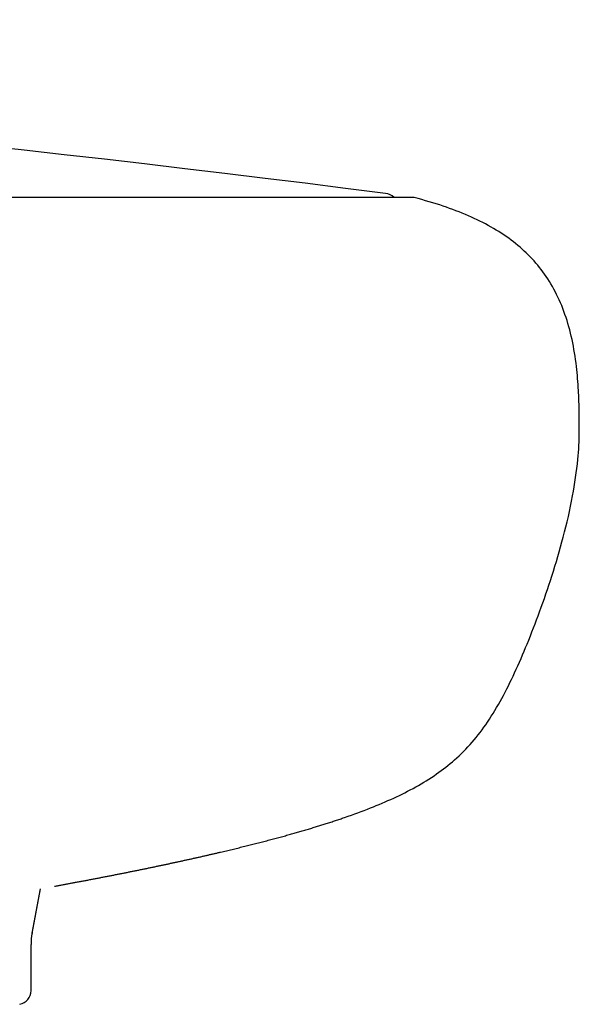
# Model space of a CAD drawing. Units: millimetres. Extents: x -18 to 970, y -35 to 2483.
# Drawn here: x 952 to 970, y 2372 to 2403 of the extents above; entities that cross this region are included whole.
import ezdxf

# ---------------------------------------------------------------- set-up
doc = ezdxf.new("R2010")
doc.units = ezdxf.units.MM
doc.layers.add('Default', color=7, linetype='Continuous')
doc.layers.add('DV2_Default', color=7, linetype='Continuous')

# ---------------------------------------------------------------- blocks, each defined once
blk = doc.blocks.new('SE1')
at = {"layer": 'DV2_Default', "color": 7}
for p, q in [((964.294, 2397.561), (725.008, 2397.561)), ((952.015, 2373.868), (952.291, 2375.314)), ((952.018, 2373.887), (952.291, 2375.314)), ((951.983, 2372.033), (951.983, 2373.512))]:
    blk.add_line(p, q, dxfattribs=at)
for centre, radius, start, end in [((875.547, 1712.668), 690.632, 82.692271, 89.603602), ((963.33, 2397.194), 0.5, 47.2545, 82.6923), ((964.294, 2397.461), 0.1, 75.455, 90), ((953.984, 2373.512), 2.001, 169.1907, 179.9977), ((951.533, 2372.034), 0.45, 280.9667, 359.9892)]:
    blk.add_arc(centre, radius, start, end, dxfattribs=at)
for points, knots in [([(969.634, 2390.065), (969.634, 2390.17), (969.634, 2390.389), (969.629, 2390.825), (969.608, 2391.411), (969.548, 2392.158), (969.417, 2392.981), (969.196, 2393.793), (968.882, 2394.528), (968.483, 2395.171), (968, 2395.729), (967.442, 2396.21), (966.783, 2396.632), (966.065, 2396.988), (965.204, 2397.31), (964.666, 2397.468), (964.319, 2397.558)], [0, 0, 0, 0, 0.028085, 0.068959, 0.125377, 0.202051, 0.288149, 0.370418, 0.448585, 0.522437, 0.592364, 0.664287, 0.739594, 0.819345, 0.904104, 1, 1, 1, 1]), ([(962.074, 2377.604), (962.386, 2377.711), (962.872, 2377.89), (963.668, 2378.224), (964.368, 2378.577), (965.034, 2378.984), (965.644, 2379.46), (966.2, 2380.019), (966.704, 2380.686), (967.153, 2381.44), (967.571, 2382.284), (967.974, 2383.216), (968.375, 2384.259), (968.769, 2385.4), (969.136, 2386.652), (969.425, 2387.884), (969.596, 2389.067), (969.634, 2389.72), (969.634, 2390.065)], [0, 0, 0, 0, 0.05766, 0.109369, 0.160384, 0.211178, 0.258138, 0.309631, 0.362208, 0.419058, 0.478235, 0.543313, 0.614751, 0.692801, 0.776543, 0.863984, 0.939685, 1, 1, 1, 1]), ([(952.744, 2375.394), (952.786, 2375.401), (952.857, 2375.414), (952.973, 2375.436), (953.085, 2375.456), (953.196, 2375.477), (953.308, 2375.498), (953.422, 2375.519), (953.541, 2375.541), (953.663, 2375.564), (953.785, 2375.587), (953.906, 2375.61), (954.026, 2375.633), (954.145, 2375.656), (954.264, 2375.679), (954.382, 2375.702), (954.5, 2375.725), (954.617, 2375.748), (954.733, 2375.771), (954.848, 2375.794), (954.963, 2375.816), (955.077, 2375.839), (955.191, 2375.862), (955.305, 2375.885), (955.421, 2375.909), (955.538, 2375.932), (955.654, 2375.956), (955.769, 2375.98), (955.884, 2376.004), (955.996, 2376.027), (956.105, 2376.05), (956.213, 2376.073), (956.319, 2376.096), (956.425, 2376.118), (956.531, 2376.141), (956.635, 2376.163), (956.739, 2376.186), (956.844, 2376.209), (956.95, 2376.232), (957.057, 2376.256), (957.163, 2376.279), (957.268, 2376.303), (957.373, 2376.326), (957.477, 2376.35), (957.58, 2376.373), (957.683, 2376.397), (957.784, 2376.42), (957.886, 2376.443), (957.986, 2376.467), (958.084, 2376.49), (958.179, 2376.512), (958.272, 2376.534), (958.364, 2376.556), (958.455, 2376.578), (958.546, 2376.6), (958.637, 2376.622), (958.728, 2376.645), (958.817, 2376.667), (958.907, 2376.689), (958.996, 2376.711), (959.084, 2376.733), (959.171, 2376.755), (959.259, 2376.778), (959.348, 2376.801), (959.437, 2376.824), (959.526, 2376.847), (959.614, 2376.87), (959.702, 2376.893), (959.789, 2376.916), (959.875, 2376.939), (959.96, 2376.962), (960.045, 2376.985), (960.129, 2377.008), (960.212, 2377.031), (960.294, 2377.054), (960.373, 2377.076), (960.449, 2377.098), (960.526, 2377.12), (960.601, 2377.141), (960.678, 2377.163), (960.755, 2377.186), (960.833, 2377.209), (960.911, 2377.232), (960.988, 2377.255), (961.064, 2377.278), (961.138, 2377.3), (961.21, 2377.323), (961.281, 2377.344), (961.35, 2377.366), (961.419, 2377.388), (961.49, 2377.41), (961.563, 2377.434), (961.638, 2377.458), (961.713, 2377.482), (961.786, 2377.506), (961.859, 2377.531), (961.931, 2377.555), (962.004, 2377.579), (962.048, 2377.595), (962.074, 2377.603)], [0, 0, 0, 0, 0.012326, 0.024273, 0.036164, 0.048, 0.059782, 0.071508, 0.084531, 0.097485, 0.11037, 0.123187, 0.135935, 0.148614, 0.161225, 0.173767, 0.186241, 0.198646, 0.210983, 0.223251, 0.23545, 0.247581, 0.259643, 0.271637, 0.284128, 0.296545, 0.308886, 0.321153, 0.333344, 0.345461, 0.356957, 0.368385, 0.379745, 0.391037, 0.402261, 0.413417, 0.424505, 0.435526, 0.446999, 0.458397, 0.469722, 0.480973, 0.49215, 0.503253, 0.514282, 0.525239, 0.536122, 0.546931, 0.557668, 0.568332, 0.578319, 0.588243, 0.598101, 0.607896, 0.617626, 0.627412, 0.637132, 0.646787, 0.656377, 0.665902, 0.675362, 0.684758, 0.694089, 0.703796, 0.713432, 0.722998, 0.732494, 0.741921, 0.751279, 0.760567, 0.769786, 0.778937, 0.788019, 0.797033, 0.805979, 0.814353, 0.822666, 0.83092, 0.839114, 0.847249, 0.855813, 0.864311, 0.872744, 0.881111, 0.889413, 0.897651, 0.905359, 0.91301, 0.920605, 0.928143, 0.935625, 0.94391, 0.952126, 0.960274, 0.968353, 0.976365, 0.98431, 0.992188, 1, 1, 1, 1])]:
    blk.add_open_spline(points, degree=3, knots=knots, dxfattribs=at)

msp = doc.modelspace()

# ---------------------------------------------------------------- block references
at = {"layer": 'Default'}
msp.add_blockref('SE1', (0, 0), dxfattribs=at)

doc.saveas('drawing.dxf')
